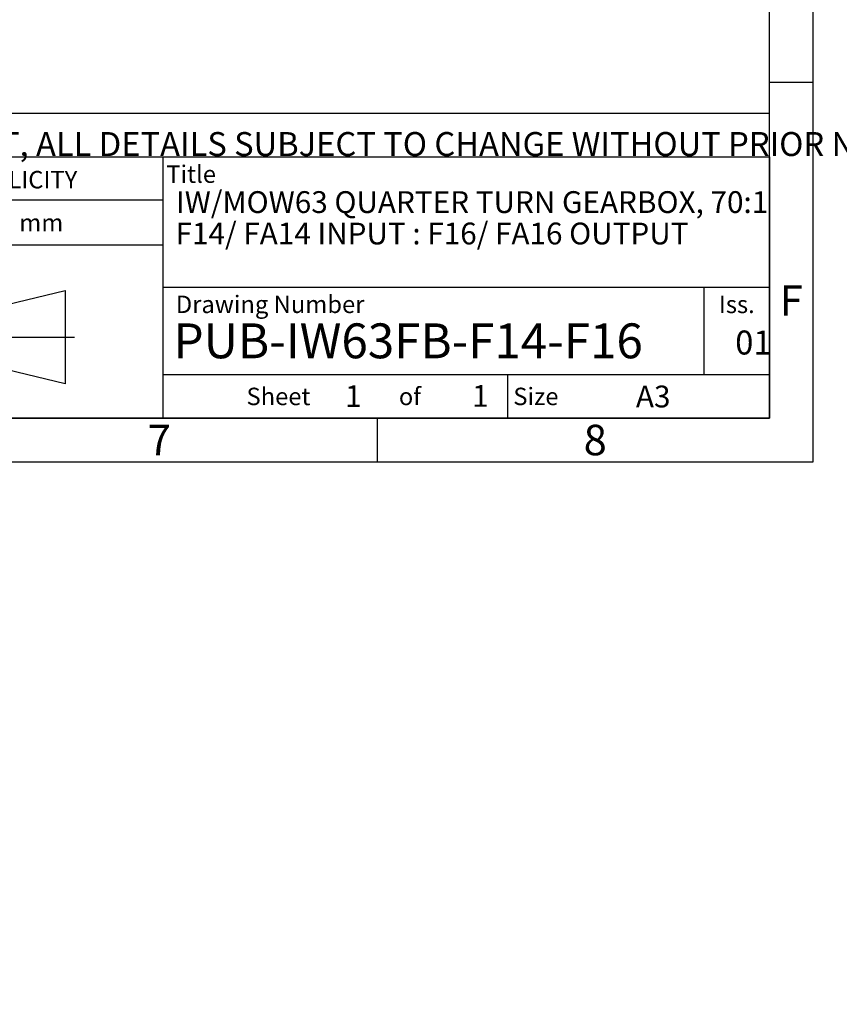
# Model space of a CAD drawing. Units: millimetres. Extents: x 11 to 530, y -59 to 292.
# Drawn here: x 323 to 417, y -57 to 56 of the extents above; entities that cross this region are included whole.
import ezdxf
from ezdxf.entities.mleader import LeaderData, LeaderLine
from ezdxf.lldxf.tags import DXFTag
from ezdxf.math import Vec2, Vec3

# ---------------------------------------------------------------- set-up
doc = ezdxf.new("R2010")
doc.units = ezdxf.units.MM
doc.layers.add('Default', color=7, linetype='Continuous')
tags = doc.linetypes.add('CENTER2', pattern=[28.575000000000003, 19.05, -3.175, 3.175, -3.175]).pattern_tags.tags
tags[10:11] = [DXFTag(74, 4), DXFTag(75, 0), DXFTag(340, '0'), DXFTag(46, 0.0), DXFTag(50, 0.0), DXFTag(44, 0.0), DXFTag(45, 0.0)]
tags[8:9] = [DXFTag(74, 4), DXFTag(75, 0), DXFTag(340, '0'), DXFTag(46, 0.0), DXFTag(50, 0.0), DXFTag(44, 0.0), DXFTag(45, 0.0)]
tags[6:7] = [DXFTag(74, 4), DXFTag(75, 0), DXFTag(340, '0'), DXFTag(46, 0.0), DXFTag(50, 0.0), DXFTag(44, 0.0), DXFTag(45, 0.0)]
tags[4:5] = [DXFTag(74, 4), DXFTag(75, 0), DXFTag(340, '0'), DXFTag(46, 0.0), DXFTag(50, 0.0), DXFTag(44, 0.0), DXFTag(45, 0.0)]

# ---------------------------------------------------------------- blocks, each defined once
blk = doc.blocks.new('_DOT')
at = {"color": 0, "linetype": 'ByBlock', "lineweight": -2}
blk.add_line((-0.5, 0), (-1, 0), dxfattribs=at)
at = {"color": 0, "linetype": 'ByBlock', "const_width": 0.5}
blk.add_lwpolyline([(-0.25, 0, 1), (0.25, 0, 1)], format="xyb", close=True, dxfattribs=at)
blk = doc.blocks.new('A3_Frame_Publicity')
at = {"layer": 'Default', "color": 7, "linetype": 'Continuous'}
for p, q in [((400, 0), (400, 287)), ((395, 5), (395, 282)), ((400, 43.5), (395, 43.5)), ((215, 35), (395, 35)), ((5, 5), (395, 5)), ((350, 5), (350, 0)), ((0, 0), (400, 0))]:
    blk.add_line(p, q, dxfattribs=at)
at = {"layer": 'Default', "attachment_point": 5}
for s, insert, char_height, width in [('{\\fArial Narrow|b0||i0||c0|p34;\\C7;\\H3.5;\\W1.;F}', (397.5028709332, 18.5019137599), 3.5, 3), ('{\\fArial Narrow|b0||i0||c0|p34;\\C7;\\H2.5;\\W1.;A3}', (381.6619494389, 7.4928551274), 2.5, 9.9970627326), ('{\\fArial Narrow|b0||i0||c0|p34;\\C7;\\H3.5;\\W1.;7}', (325.0011511336, 2.5008141744), 3.5, 3), ('{\\fArial Narrow|b0||i0||c0|p34;\\C7;\\H3.5;\\W1.;8}', (375.009587062, 2.5008141744), 3.5, 9.9970627326)]:
    blk.add_mtext(s, dxfattribs=dict(at, insert=insert, char_height=char_height, width=width))
blk = doc.blocks.new('Disclaimer')
at = {"layer": 'Default', "color": 7, "linetype": 'Continuous'}
blk.add_line((0, 5), (180, 5), dxfattribs=at)
ml = blk.add_multileader_mtext('Standard', dxfattribs=at)
ml.set_content('{\\pxsm0.9;\\fArial Narrow|b0||i0||c0|p34;\\W1.;AS PART OF CONTINUOUS PRODUCT DEVELOPMENT, ALL DETAILS SUBJECT TO CHANGE WITHOUT PRIOR NOTICE. FOR UP TO DATE DETAILS PLEASE VISIT www.rotork.com\\P}', color=256)
ml.set_leader_properties()
ml.set_arrow_properties(name='DOT')
ml.build(insert=Vec2(0, 0))
ml.multileader.update_dxf_attribs({"leader_type": 0, "dogleg_length": 0, "arrow_head_size": 2.75})
ctx = ml.context
ctx.base_point, ctx.char_height, ctx.arrow_head_size, ctx.landing_gap_size = Vec3(0.6941908799, 1.1832946465), 2.75, 2.75, 0.9625
ctx.mtext.insert = Vec3(2.6941908799, 2.8308171691)
blk = doc.blocks.new('title_block_publicity')
at = {"layer": 'Default', "linetype": 'Continuous'}
h = blk.add_hatch(color=7, dxfattribs=at)
edge = h.paths.add_edge_path()
edge.add_arc((-166.6579864423357, 20.30989188136416), 1.235440999426956, 180, 269.9999999999631)
edge.add_arc((-166.4607108815732, 25.88300188471469), 6.811408400932721, 268.3403376829533, 280.5442930918421)
edge.add_line((-165.214253207818, 19.18661273295284), (-165.214253207818, 20.57411273295276))
edge.add_arc((-166.4607108815727, 27.27050188471435), 6.811408400932379, 277.152857790878, 280.5442930918387, ccw=False)
edge.add_arc((-165.6471983838348, 22.04483870574664), 1.533126352420652, 260.7527490804617, 271.29403243339146, ccw=False)
edge.add_arc((-165.7885858186501, 20.93643140565072), 0.4181856403315436, 176.6071907992164, 255.4613194131075, ccw=False)
edge.add_line((-166.2060384896194, 20.96118008804181), (-166.2060384896195, 24.18569926255176))
edge.add_line((-166.2060384896195, 24.18569926255176), (-165.214253207818, 24.18569926255176))
edge.add_line((-165.214253207818, 24.18569926255176), (-165.2142532078181, 25.34165378041929))
edge.add_line((-165.2142532078181, 25.34165378041929), (-166.2060384896194, 25.34165378041929))
edge.add_line((-166.2060384896194, 25.34165378041929), (-166.2060384896194, 26.31820686505995))
edge.add_line((-166.2060384896194, 26.31820686505995), (-167.8934274417626, 26.31820686505995))
edge.add_line((-167.8934274417626, 26.31820686505995), (-167.8934274417626, 25.34165378041929))
edge.add_line((-167.8934274417626, 25.34165378041929), (-168.7328907519563, 25.34165378041929))
edge.add_line((-168.7328907519563, 25.34165378041929), (-168.7328907519563, 24.18569926255176))
edge.add_line((-168.7328907519563, 24.18569926255176), (-167.8934274417626, 24.18569926255176))
edge.add_line((-167.8934274417626, 24.18569926255176), (-167.8934274417626, 20.30989188136415))
h = blk.add_hatch(color=7, dxfattribs=at)
edge = h.paths.add_edge_path()
edge.add_ellipse((-174.7437059938034, 22.51202262505225), major_axis=(5.383099975330664e-14, 1.43859639851744), ratio=0.7470588235293608, start_angle=0, end_angle=90.00000000000216)
edge.add_line((-175.8184221268135, 22.5120226250522), (-175.8184221268134, 19.07445088193714))
edge.add_line((-175.8184221268134, 19.07445088193714), (-177.5059221268134, 19.07445088193716))
edge.add_line((-177.5059221268134, 19.07445088193716), (-177.5059221268134, 25.34165378041929))
edge.add_line((-177.5059221268134, 25.34165378041929), (-175.8184221268134, 25.34165378041929))
edge.add_line((-175.8184221268134, 25.34165378041929), (-175.8184221268134, 24.53252868910863))
edge.add_arc((-174.4681141057502, 23.81036078768671), 1.531292992732588, 90, 151.8613641236014, ccw=False)
edge.add_line((-174.4681141057502, 25.34165378041929), (-174.2528907519563, 25.34165378041929))
edge.add_line((-174.2528907519563, 25.34165378041929), (-174.2528907519563, 23.95061902356968))
edge.add_line((-174.2528907519563, 23.95061902356968), (-174.7437059938034, 23.9506190235697))
h = blk.add_hatch(color=7, dxfattribs=at)
edge = h.paths.add_edge_path()
edge.add_arc((-170.8891407519563, 23.55701884771689), 1.78125, 0, 90.00000000000092)
edge.add_line((-170.8891407519563, 25.33826884771689), (-172.0966407519563, 25.33826884771691))
edge.add_arc((-172.0966407519563, 23.55701884771689), 1.78125, 90, 180)
edge.add_line((-173.8778907519563, 23.55701884771689), (-173.8778907519563, 20.85570088193717))
edge.add_arc((-172.0966407519563, 20.85570088193718), 1.78125, 180, 270)
edge.add_line((-172.0966407519563, 19.07445088193717), (-170.8891407519563, 19.07445088193716))
edge.add_arc((-170.8891407519563, 20.85570088193718), 1.78125, 270, 360)
edge.add_line((-169.1078907519563, 20.85570088193718), (-169.1078907519563, 23.5570188477169))
edge = h.paths.add_edge_path()
edge.add_line((-170.9360915671219, 20.65693639291898), (-170.9354131966776, 23.78125510646417))
edge.add_arc((-171.4178907519563, 23.78135986482704), 0.4824775780244153, 359.9875596037554, 450)
edge.add_line((-171.4178907519563, 24.26383744285146), (-171.5678907519563, 24.26383744285146))
edge.add_arc((-171.5678907519563, 23.78135986482704), 0.4824775780244153, 90, 180)
edge.add_line((-172.0503683299807, 23.78135986482704), (-172.0503683299808, 20.63135986482702))
edge.add_arc((-171.5678907519563, 20.63135986482702), 0.4824775780244153, 180, 270)
edge.add_line((-171.5678907519563, 20.14888228680261), (-171.4178907519563, 20.14888228680261))
edge.add_arc((-171.4178907519563, 20.63135986482702), 0.4824775780244153, 270, 363.0387201282174)
h = blk.add_hatch(color=7, dxfattribs=at)
edge = h.paths.add_edge_path()
edge.add_arc((-161.850503207818, 23.55701884771689), 1.78125, 0, 90)
edge.add_line((-161.850503207818, 25.33826884771689), (-163.058003207818, 25.33826884771691))
edge.add_arc((-163.058003207818, 23.55701884771689), 1.78125, 90, 180)
edge.add_line((-164.839253207818, 23.55701884771689), (-164.839253207818, 20.85570088193717))
edge.add_arc((-163.058003207818, 20.85570088193718), 1.78125, 180, 270)
edge.add_line((-163.058003207818, 19.07445088193717), (-161.850503207818, 19.07445088193716))
edge.add_arc((-161.850503207818, 20.85570088193718), 1.78125, 270, 360)
edge.add_line((-160.069253207818, 20.85570088193718), (-160.069253207818, 23.5570188477169))
edge = h.paths.add_edge_path()
edge.add_line((-161.8974540229836, 20.65693639291845), (-161.8967756525393, 23.78125510646417))
edge.add_arc((-162.379253207818, 23.78135986482704), 0.4824775780244153, 359.9875596037554, 450)
edge.add_line((-162.379253207818, 24.26383744285146), (-162.529253207818, 24.26383744285146))
edge.add_arc((-162.529253207818, 23.78135986482704), 0.4824775780244153, 90, 180)
edge.add_line((-163.0117307858424, 23.78135986482704), (-163.0117307858424, 20.63135986482702))
edge.add_arc((-162.529253207818, 20.63135986482702), 0.4824775780244153, 180, 270)
edge.add_line((-162.529253207818, 20.14888228680261), (-162.379253207818, 20.14888228680261))
edge.add_arc((-162.379253207818, 20.63135986482702), 0.4824775780244153, 270, 363.0387201281235)
h = blk.add_hatch(color=7, dxfattribs=at)
edge = h.paths.add_edge_path()
edge.add_ellipse((-156.9304556563135, 22.51202262505225), major_axis=(-1.442201239496589e-14, 1.43859639851744), ratio=0.7470588235293608, start_angle=0, end_angle=90.0000000000002)
edge.add_line((-158.0051717893236, 22.51202262505223), (-158.0051717893236, 19.07445088193716))
edge.add_line((-158.0051717893236, 19.07445088193716), (-159.694253207818, 19.07445088193716))
edge.add_line((-159.694253207818, 19.07445088193716), (-159.694253207818, 25.34165378041928))
edge.add_line((-159.694253207818, 25.34165378041928), (-158.0051717893235, 25.34165378041926))
edge.add_line((-158.0051717893235, 25.34165378041926), (-158.0051717893235, 24.53252868910866))
edge.add_arc((-156.6548637682603, 23.81036078768671), 1.531292992732588, 90, 151.8613641235997, ccw=False)
edge.add_line((-156.6548637682603, 25.34165378041929), (-156.4396404144664, 25.34165378041929))
edge.add_line((-156.4396404144664, 25.34165378041929), (-156.4396404144664, 23.9506190235697))
edge.add_line((-156.4396404144664, 23.9506190235697), (-156.9304556563136, 23.9506190235697))
for points in [[(-154.3771404144664, 25.34165378041929), (-156.0646404144664, 25.34165378041926), (-156.0646404144665, 19.07445088193716), (-154.3771404144664, 19.07445088193714)], [(-152.5143915825615, 21.57930108170859), (-150.3016814407845, 21.57930108170859), (-150.3016814407844, 22.83680358064785), (-152.5143915825615, 22.83680358064788), (-151.4923572686852, 25.3416537804193), (-153.1071345407652, 25.34165378041929), (-154.3771404144664, 22.20805233117824), (-153.1071345407652, 19.07445088193719), (-151.4923572686852, 19.07445088193719)]]:
    blk.add_hatch(color=7, dxfattribs=at).paths.add_polyline_path(points)
at = {"color": 7, "linetype": 'Continuous'}
for p, q in [((-167.8934274418, 25.3416537804), (-167.8934274418, 26.3182068651)), ((-167.8934274418, 26.3182068651), (-166.2060384896, 26.3182068651)), ((-166.2060384896, 26.3182068651), (-166.2060384896, 25.3416537804)), ((-175.8184221268, 25.3416537804), (-177.5059221268, 25.3416537804)), ((-177.5059221268, 25.3416537804), (-177.5059221268, 19.0744508819)), ((-175.8184221268, 24.5325286891), (-175.8184221268, 25.3416537804)), ((-174.4681141058, 25.3416537804), (-174.252890752, 25.3416537804)), ((-174.252890752, 23.9506190236), (-174.252890752, 25.3416537804)), ((-172.096640752, 25.3382688477), (-170.889140752, 25.3382688477)), ((-168.732890752, 25.3416537804), (-167.8934274418, 25.3416537804)), ((-168.732890752, 25.3416537804), (-168.732890752, 24.1856992626)), ((-166.2060384896, 25.3416537804), (-165.2142532078, 25.3416537804)), ((-165.2142532078, 24.1856992626), (-165.2142532078, 25.3416537804)), ((-163.0580032078, 25.3382688477), (-161.8505032078, 25.3382688477)), ((-158.0067532078, 25.3416537804), (-159.6942532078, 25.3416537804)), ((-159.6942532078, 25.3416537804), (-159.6942532078, 19.0744508819)), ((-158.0051717893, 24.5325286891), (-158.0051717893, 25.3416537804)), ((-156.6548637683, 25.3416537804), (-156.4396404145, 25.3416537804)), ((-156.4396404145, 23.9506190236), (-156.4396404145, 25.3416537804)), ((-154.3771404145, 25.3416537804), (-156.0646404145, 25.3416537804)), ((-156.0646404145, 25.3416537804), (-156.0646404145, 19.0744508819)), ((-154.3771404145, 22.2080523312), (-153.1071345408, 25.3416537804)), ((-154.3771404145, 19.0744508819), (-154.3771404145, 25.3416537804)), ((-151.4923572687, 25.3416537804), (-153.1071345408, 25.3416537804)), ((-151.4923572687, 25.3416537804), (-152.5143915826, 22.8368035806)), ((-174.7437059938, 23.9506190236), (-174.252890752, 23.9506190236)), ((-172.05036833, 23.7813598648), (-172.05036833, 20.6313598648)), ((-171.567890752, 24.2638374429), (-171.417890752, 24.2638374429)), ((-170.9354131739, 23.7813598648), (-170.936099658, 20.6196726606)), ((-168.732890752, 24.1856992626), (-167.8934274418, 24.1856992626)), ((-167.8934274418, 24.1856992626), (-167.8934274418, 20.3098918814)), ((-166.2060384896, 24.1856992626), (-165.2142532078, 24.1856992626)), ((-166.2060384896, 20.9116827233), (-166.2060384896, 24.1856992626)), ((-163.0117307858, 23.7813598648), (-163.0117307858, 20.6313598648)), ((-162.5292532078, 24.2638374429), (-162.3792532078, 24.2638374429)), ((-161.8967756298, 23.7813598648), (-161.8974621139, 20.6196726606)), ((-156.9304556563, 23.9506190236), (-156.4396404145, 23.9506190236)), ((-173.877890752, 23.5570188477), (-173.877890752, 20.8557008819)), ((-169.107890752, 23.5570188477), (-169.107890752, 20.8557008819)), ((-164.8392532078, 23.5570188477), (-164.8392532078, 20.8557008819)), ((-160.0692532078, 23.5570188477), (-160.0692532078, 20.8557008819)), ((-152.5143915826, 22.8368035806), (-150.3016814408, 22.8368035806)), ((-150.3016814408, 22.8368035806), (-150.3016814408, 21.5793010817)), ((-175.8184221268, 19.0744508819), (-175.8184221268, 22.5120226251)), ((-158.0051717893, 19.0744508819), (-158.0051717893, 22.5120226251)), ((-154.3771404145, 22.2080523312), (-153.1071345408, 19.0744508819)), ((-152.5143915826, 21.5793010817), (-150.3016814408, 21.5793010817)), ((-152.5143915826, 21.5793010817), (-150.3016814408, 21.5793010817)), ((-151.4923572687, 19.0744508819), (-152.5143915826, 21.5793010817)), ((-165.2142532078, 20.574112733), (-165.2142532078, 19.1845589309)), ((-171.567890752, 20.1488822868), (-171.417890752, 20.1488822868)), ((-162.5292532078, 20.1488822868), (-162.3792532078, 20.1488822868)), ((-177.5059221268, 19.0744508819), (-175.8184221268, 19.0744508819)), ((-172.096640752, 19.0744508819), (-170.889140752, 19.0744508819)), ((-163.0580032078, 19.0744508819), (-161.8505032078, 19.0744508819)), ((-159.6942532078, 19.0744508819), (-158.0067532078, 19.0744508819)), ((-156.0646404145, 19.0744508819), (-154.3771404145, 19.0744508819)), ((-153.1071345408, 19.0744508819), (-151.4923572687, 19.0744508819))]:
    blk.add_line(p, q, dxfattribs=at)
for centre, radius, start, end in [((-174.4681141058, 23.8103607877), 1.531292992732588, 90, 151.8613641236), ((-172.096640752, 23.5570188477), 1.78125, 90, 180), ((-170.889140752, 23.5570188477), 1.78125, 0, 90), ((-163.0580032078, 23.5570188477), 1.78125, 90, 180), ((-161.8505032078, 23.5570188477), 1.78125, 0, 90), ((-156.6548637683, 23.8103607877), 1.531292992732588, 90, 151.8613641236), ((-171.567890752, 23.7813598648), 0.4824775780244153, 90, 180), ((-171.417890752, 23.7813598648), 0.4824775780244153, 0, 90), ((-162.5292532078, 23.7813598648), 0.4824775780244153, 90, 180), ((-162.3792532078, 23.7813598648), 0.4824775780244153, 0, 90), ((-172.096640752, 20.8557008819), 1.78125, 180, 270), ((-171.567890752, 20.6313598648), 0.4824775780244153, 180, 270), ((-171.417890752, 20.6313598648), 0.4824775780244153, 270, 0), ((-170.889140752, 20.8557008819), 1.78125, 270, 0), ((-165.7885858187, 20.9364314057), 0.4181856403315436, 176.6071907992, 255.4613194131), ((-165.6471983838, 22.0448387057), 1.533126352420481, 260.7527490805, 271.2940324334), ((-166.4607108816, 27.2705018847), 6.811408400932721, 277.1528577909, 280.5442930918), ((-163.0580032078, 20.8557008819), 1.78125, 180, 270), ((-162.5292532078, 20.6313598648), 0.4824775780244153, 180, 270), ((-162.3792532078, 20.6313598648), 0.4824775780244153, 270, 0), ((-161.8505032078, 20.8557008819), 1.78125, 270, 0), ((-166.6579864423, 20.3098918814), 1.235440999426956, 180, 270), ((-166.4607108816, 25.8830018847), 6.811408400932721, 268.340337683, 280.5442930918)]:
    blk.add_arc(centre, radius, start, end, dxfattribs=at)
for centre, major_axis, start_param, end_param in [((-174.7437059938, 22.5120226251), (5.383099975330664e-14, 1.43859639851744), 5.01e-14, 1.570796326794925), ((-156.9304556563, 22.5120226251), (-1.442201239496589e-14, 1.43859639851744), 3.95e-14, 1.570796326794889)]:
    blk.add_ellipse(centre, major_axis=major_axis, ratio=0.7470588235, start_param=start_param, end_param=end_param, dxfattribs=at)
at = {"layer": 'Default', "color": 7, "linetype": 'Continuous'}
for p, q in [((-180, 0), (-180, 30)), ((-180, 30), (0, 30)), ((-116.1127221686, 0), (-116.1127221686, 30)), ((-69.5652927899, 0), (-69.5652927899, 30)), ((0, 30), (0, 0)), ((-69.5652927899, 25), (-116.1127221686, 25)), ((-69.5652927899, 19.8588133286), (-116.1127221686, 19.8588133286)), ((-174.8564397761, 17.4198194856), (-174.8761195204, 16.7137793784)), ((-176.0530155641, 15.9615760048), (-174.7895759118, 15.9615760048)), ((-176.0530155641, 15.9615760048), (-176.0530155641, 15.2298265042)), ((-174.7895759118, 15.9615760048), (-174.7913163466, 13.8805757479)), ((-171.5344124274, 15.6278677564), (-171.5472138217, 16.2651548165)), ((-169.099472197, 16.4183250931), (-168.3674142978, 16.4183250931)), ((-169.099472197, 13.6435122068), (-169.099472197, 16.4183250931)), ((-168.3674142978, 16.4183250931), (-168.3674142978, 15.995170238)), ((-167.5117902302, 16.438680548), (-167.5117902302, 15.6118808733)), ((-165.5872455719, 16.3046724638), (-165.6161597117, 15.6994252444)), ((-176.0530155641, 15.2298265042), (-175.5883026111, 15.2298265042)), ((-175.5883026111, 15.2298265042), (-175.5863925304, 14.4592584019)), ((-173.5985492521, 15.2984446914), (-172.8112336759, 15.2984446914)), ((-172.076493367, 14.7632702027), (-173.5985492521, 14.7632702027)), ((-169.5619345284, 13.6435122068), (-169.5619345284, 15.7341492371)), ((-168.2404678413, 13.6435122068), (-168.2404678413, 15.3562064069)), ((0, 15), (-69.5652927899, 15)), ((-7.5, 5), (-7.5, 15)), ((-172.1994570783, 14.4475279536), (-172.2072684273, 13.7629526332)), ((-170.2913795386, 13.6435122068), (-170.2913795386, 13.9398028869)), ((-170.2913795386, 13.6435122068), (-169.5619345284, 13.6435122068)), ((-169.0571567115, 13.6435122068), (-168.2404678413, 13.6435122068)), ((-167.248807963, 14.4062407782), (-167.2776535553, 13.7966372605)), ((-91.0823766829, 12.1740566617), (-80.7940590826, 14.6344259561)), ((-80.7940590826, 14.6344259561), (-80.7940590826, 3.9487133897)), ((-91.0823766829, 6.4090826841), (-91.0823766829, 12.1740566617)), ((-80.7940590826, 3.9487133897), (-91.0823766829, 6.4090826841)), ((-69.5652927899, 5), (0, 5)), ((-30, 0), (-30, 5)), ((0, 0), (-180, 0))]:
    blk.add_line(p, q, dxfattribs=at)
at = {"layer": 'Default', "color": 7, "linetype": 'CENTER2'}
for p, q in [((-101.782190361, 15.7302551653), (-101.782190361, 2.8528841805)), ((-95.2993416061, 9.2915696729), (-108.265039116, 9.2915696729)), ((-92.537443229, 9.2915696729), (-79.7182507757, 9.2915696729))]:
    blk.add_line(p, q, dxfattribs=at)
at = {"layer": 'Default', "color": 7, "linetype": 'Continuous', "const_width": 0.00013}
for points in [[(-167.8934274418, 20.3098918814, 0.4142135624), (-166.6579864423, 19.0744508819, 0.0533001887), (-165.2142532078, 19.186612733), (-165.2142532078, 20.574112733, -0.0147990083), (-165.6125754747, 20.5121033513, -0.0460274878), (-165.8935644432, 20.5316367439, -0.3583183192), (-166.2060384896, 20.961180088), (-166.2060384896, 24.1856992626), (-165.2142532078, 24.1856992626), (-165.2142532078, 25.3416537804), (-166.2060384896, 25.3416537804), (-166.2060384896, 26.3182068651), (-167.8934274418, 26.3182068651), (-167.8934274418, 25.3416537804), (-168.732890752, 25.3416537804), (-168.732890752, 24.1856992626), (-167.8934274418, 24.1856992626), (-167.8934274418, 20.3098918814)], [(-169.107890752, 23.5570188477, 0.4142135624), (-170.889140752, 25.3382688477), (-172.096640752, 25.3382688477, 0.4142135624), (-173.877890752, 23.5570188477), (-173.877890752, 20.8557008819, 0.4142135624), (-172.096640752, 19.0744508819), (-170.889140752, 19.0744508819, 0.4142135624), (-169.107890752, 20.8557008819), (-169.107890752, 23.5570188477)], [(-160.0692532078, 23.5570188477, 0.4142135624), (-161.8505032078, 25.3382688477), (-163.0580032078, 25.3382688477, 0.4142135624), (-164.8392532078, 23.5570188477), (-164.8392532078, 20.8557008819, 0.4142135624), (-163.0580032078, 19.0744508819), (-161.8505032078, 19.0744508819, 0.4142135624), (-160.0692532078, 20.8557008819), (-160.0692532078, 23.5570188477)], [(-170.9360915671, 20.6569363929, -0.4298340543), (-171.417890752, 20.1488822868), (-171.567890752, 20.1488822868, -0.4142135624), (-172.05036833, 20.6313598648), (-172.05036833, 23.7813598648, -0.4142135624), (-171.567890752, 24.2638374429), (-171.417890752, 24.2638374429, -0.4143407575), (-170.9354132194, 23.7811503481), (-170.9360915671, 20.6569363929)], [(-161.897454023, 20.6569363929, -0.4298340543), (-162.3792532078, 20.1488822868), (-162.5292532078, 20.1488822868, -0.4142135624), (-163.0117307858, 20.6313598648), (-163.0117307858, 23.7813598648, -0.4142135624), (-162.5292532078, 24.2638374429), (-162.3792532078, 24.2638374429, -0.4143407575), (-161.8967756753, 23.7811503481), (-161.897454023, 20.6569363929)]]:
    blk.add_lwpolyline(points, format="xyb", close=True, dxfattribs=at)
at = {"layer": 'Default', "color": 7, "linetype": 'Continuous'}
for points in [[(-175.8184221268, 22.5120226251), (-175.8004801369, 22.7737940169), (-175.7429644812, 23.0415623485), (-175.643238573, 23.2992366055), (-175.5036450593, 23.5292638938), (-175.3318011439, 23.7161213531), (-175.2373173028, 23.7899047981), (-175.1393033166, 23.8496127263), (-174.9392646218, 23.9266021867), (-174.7437059938, 23.9506190236), (-174.7437059938, 23.9506190236), (-174.252890752, 23.9506190236), (-174.252890752, 25.3416537804), (-174.4681141058, 25.3416537804, 0.2766732169), (-175.8184221268, 24.5325286891), (-175.8184221268, 25.3416537804), (-177.5059221268, 25.3416537804), (-177.5059221268, 19.0744508819), (-175.8184221268, 19.0744508819), (-175.8184221268, 22.5120226251, 0.2766732169)], [(-158.0051717893, 22.5120226251), (-157.9872297994, 22.7737940169), (-157.9297141437, 23.0415623485), (-157.8299882355, 23.2992366055), (-157.6903947218, 23.5292638938), (-157.5185508064, 23.7161213531), (-157.4240669653, 23.7899047981), (-157.3260529792, 23.8496127263), (-157.1260142844, 23.9266021867), (-156.9304556563, 23.9506190236), (-156.9304556563, 23.9506190236), (-156.4396404145, 23.9506190236), (-156.4396404145, 25.3416537804), (-156.6548637683, 25.3416537804, 0.2766732169), (-158.0051717893, 24.5325286891), (-158.0051717893, 25.3416537804), (-159.6942532078, 25.3416537804), (-159.6942532078, 19.0744508819), (-158.0051717893, 19.0744508819), (-158.0051717893, 22.5120226251, 0.2766732169)]]:
    blk.add_lwpolyline(points, format="xyb", close=True, dxfattribs=at)
for points in [[(-154.3771404145, 25.3416537804), (-156.0646404145, 25.3416537804), (-156.0646404145, 19.0744508819), (-154.3771404145, 19.0744508819), (-154.3771404145, 25.3416537804)], [(-152.5143915826, 21.5793010817), (-150.3016814408, 21.5793010817), (-150.3016814408, 22.8368035806), (-152.5143915826, 22.8368035806), (-151.4923572687, 25.3416537804), (-153.1071345408, 25.3416537804), (-154.3771404145, 22.2080523312), (-153.1071345408, 19.0744508819), (-151.4923572687, 19.0744508819), (-152.5143915826, 21.5793010817)]]:
    blk.add_lwpolyline(points, close=True, dxfattribs=at)
for radius in [5.342856283202465, 2.882486988778257]:
    blk.add_circle((-101.782190361, 9.2915696729), radius, dxfattribs=at)
for points, knots in [([(-174.856439776082, 17.41981948564622), (-174.97362809807, 17.47666120639756), (-175.1998051785214, 17.55547156879121), (-175.3890861821087, 17.59770584164393), (-175.7762536658203, 17.66795892576431), (-176.3636717578323, 17.5518622100243), (-176.6229877656052, 17.44947218113382), (-176.7422268613759, 17.38588699099516), (-176.9219974422848, 17.26333525377516), (-177.0996183583944, 17.09541686786894), (-177.2972361564168, 16.84640930651777), (-177.3719613855949, 16.68455793313777), (-177.4582207082623, 16.42913599969774), (-177.568147757911, 16.12793286404478), (-177.6058683947344, 15.59046757577157), (-177.5471024337399, 15.0986207460604), (-177.4482390616478, 14.72877850788184), (-177.3532368174579, 14.42300285587105), (-177.273818855996, 14.32271771474603), (-177.1042288506415, 14.09620307278009), (-176.9456721749161, 13.96099121921437), (-176.8090204053647, 13.84735006076753), (-176.6642121360656, 13.7859084834574), (-176.3037902320287, 13.64959785122405), (-175.7154372350534, 13.63116730987797), (-175.2676403356916, 13.67472821025934), (-175.0162202539627, 13.78193092931769), (-174.8976229507962, 13.8231270646454), (-174.7913163466393, 13.88057574785948)], [0, 0, 0, 0, 0.0191576857917881, 0.0533971447594106, 0.1138772742654149, 0.1803706939460574, 0.206264772070759, 0.240510697305182, 0.2704280478768339, 0.2929322295226058, 0.3159101314649009, 0.3618708188098817, 0.3865715736013211, 0.4135986820882857, 0.4999290021922927, 0.5736358033339956, 0.605849898476739, 0.6310382466224385, 0.6783672523795704, 0.7008766296572367, 0.7243329295224292, 0.751940446140928, 0.7712215379206857, 0.7975154290425459, 0.8755280129525037, 0.948269496864778, 0.9819639762039957, 1, 1, 1, 1]), ([(-174.8761195078673, 16.71377937930253), (-174.9916247967111, 16.73916691616612), (-175.1907799932992, 16.80039723417963), (-175.4251192848998, 16.86364273666542), (-175.7354815999641, 16.90937538072833), (-176.0341042467231, 16.84974340252374), (-176.368954227067, 16.71620425139963), (-176.5822757056511, 16.38932559986555), (-176.6553975101985, 16.19030572251434), (-176.7206102708315, 15.94307338662231), (-176.7729265524626, 15.59676177539697), (-176.7055968262138, 15.23293576281691), (-176.6499270617009, 15.00382784046817), (-176.5604388819313, 14.79207828011144), (-176.478472582509, 14.65407240006373), (-176.3445080741733, 14.50778533339585), (-176.2031004029168, 14.42178317584051), (-175.8542690545013, 14.34921963713515), (-175.660319699409, 14.39854192079234), (-175.6061215221126, 14.4351213269643), (-175.5863925304197, 14.4592584019147)], [0, 0, 0, 0, 0.0299652869521525, 0.0951456418997575, 0.1446713627685157, 0.1941970836372708, 0.2944790252471003, 0.3694974920955847, 0.4156997548562563, 0.4687642157695842, 0.5535816763424176, 0.6392352541612676, 0.700434605632197, 0.734676249619117, 0.7905875696221351, 0.8114143214976425, 0.8805685173599551, 0.9327085646884099, 0.9817765921089322, 1, 1, 1, 1]), ([(-172.0764933670326, 14.76327020274381), (-172.0746908487873, 14.85317323925543), (-172.0698561740315, 15.03758840827637), (-172.0767418121951, 15.28028989620134), (-172.1062819648177, 15.48786780265511), (-172.1367817538046, 15.62621658904084), (-172.1791141848603, 15.7773360705553), (-172.244167669098, 15.91943745448621), (-172.3219616018897, 16.02185131375194), (-172.3917990686029, 16.11665747636485), (-172.4780313291742, 16.21345217735707), (-172.5634933979618, 16.28709639490183), (-172.6607451107746, 16.33559206728825), (-172.8727464258237, 16.41952188705271), (-173.1997465030312, 16.44841636958148), (-173.5754065435243, 16.42019751740271), (-173.813793405878, 16.29870169839981), (-173.9113071953603, 16.21747557348187), (-174.0025671749968, 16.13013511451962), (-174.0583498302221, 16.06119277954053), (-174.1709941788716, 15.93438118048709), (-174.231521661247, 15.81021271020054), (-174.2747499825937, 15.71196610928988), (-174.3366355339811, 15.57147259331802), (-174.377547143244, 15.36975074924085), (-174.3966460888529, 15.21719188398171), (-174.4136982381108, 15.02547067974946), (-174.3932619941336, 14.68057850045287), (-174.3236119335095, 14.46474110576678), (-174.2947951796973, 14.34075932292268), (-174.2383659003145, 14.23095235868663), (-174.1850622870671, 14.13940378253553), (-174.1309272713214, 14.05114214106241), (-174.0345504187374, 13.95552014502889), (-173.9594271239484, 13.89191254479327), (-173.8403617611826, 13.81285930517424), (-173.7174630346982, 13.74278341909595), (-173.5798023812081, 13.6994032332706), (-173.2938857496125, 13.63999586707585), (-172.9113879353126, 13.60945208292744), (-172.6441626151478, 13.64906277931975), (-172.4265887524393, 13.70926483232465), (-172.3018390217622, 13.7404152763491), (-172.2413097079344, 13.76642359887632), (-172.2072684273193, 13.78685199968244)], [0, 0, 0, 0, 0.0371766162388497, 0.0792665892054594, 0.0977768756314639, 0.117750454788808, 0.1345664892154138, 0.1600234392038755, 0.1729665482107658, 0.1868481250934955, 0.2002063794745124, 0.223057763957308, 0.2393081596692372, 0.2550144010562208, 0.3130547281072565, 0.3753828861687296, 0.3940129462859707, 0.4187610535170447, 0.430038679184215, 0.4415601975818911, 0.4622449431918818, 0.4816172499924831, 0.4927095764739444, 0.5152132215948683, 0.5425968816088701, 0.5748682252680762, 0.5996877204376937, 0.6444246400497133, 0.6666064237131697, 0.680951693973517, 0.7006749790186193, 0.7123108506355914, 0.7275670606160082, 0.7438187278074225, 0.75853031924328, 0.7765029173254818, 0.7927196158541264, 0.8188226256584187, 0.8336255793835401, 0.8771701936370668, 0.9447229529798211, 0.9668345110919547, 0.9823672912021985, 1, 1, 1, 1]), ([(-173.5985492521138, 15.29844469136913), (-173.5927639075411, 15.41215562115691), (-173.5545915259073, 15.58747430572161), (-173.4611932946094, 15.76091551832266), (-173.3569016212399, 15.85407896325714), (-173.1759702191314, 15.91126374674055), (-173.0511064855995, 15.8812421973313), (-172.921489292912, 15.77490171217165), (-172.8226392163029, 15.51708020905886), (-172.8231187809275, 15.42019280990475), (-172.8112336759098, 15.29844469136912)], [0, 0, 0, 0, 0.1947592854812082, 0.31474437821458, 0.4180310868116828, 0.5107200829661548, 0.6305361825273043, 0.6967691480617555, 0.7582421849205999, 1, 1, 1, 1]), ([(-171.5472138216717, 16.26515481651488), (-171.5245183937612, 16.27685513493079), (-171.484172130238, 16.29578632618975), (-171.4001068231087, 16.32942260987064), (-171.2874688206892, 16.36536166009143), (-171.1759212144795, 16.3975534459168), (-170.9981471190487, 16.42544909289484), (-170.6620984059799, 16.44574755008896), (-170.3647923738638, 16.4309655804297), (-170.1782701518545, 16.39597104068956), (-170.0723524398237, 16.35381722333861), (-169.9946869651951, 16.32442996596865), (-169.9183057606536, 16.286299939922), (-169.8470574098721, 16.24037758665606), (-169.7851760609826, 16.18780353906511), (-169.7018333265076, 16.08887888755213), (-169.6157388212192, 15.93857586061788), (-169.5641330761687, 15.78395391239494), (-169.5619345284102, 15.73414923705886)], [0, 0, 0, 0, 0.0245266515053692, 0.0630559871394904, 0.1081232218267297, 0.152660281163101, 0.1894227007993245, 0.3642922521064253, 0.5677654773067526, 0.5996373710346435, 0.6491806024567829, 0.6861706579833131, 0.7206061479092847, 0.7441447040152256, 0.7736830361048066, 0.8301410875143553, 0.9200833089278359, 1, 1, 1, 1]), ([(-170.3574435649231, 15.42951729863068), (-170.3591943475664, 15.48340387831994), (-170.3570285159637, 15.60622159031869), (-170.378030406351, 15.64404419124462), (-170.4094032255475, 15.71934221383457), (-170.484352540921, 15.77786187718722), (-170.6015686952172, 15.8299099792251), (-170.7910609494419, 15.83801640552742), (-171.0097639274917, 15.82663745031059), (-171.157896202916, 15.78480303195314), (-171.2493854425381, 15.75489799759483), (-171.3441435006925, 15.71345648830873), (-171.424184898694, 15.67722938627848), (-171.4994142249209, 15.64337417668579), (-171.534412427418, 15.62786775643663)], [0, 0, 0, 0, 0.0858119462871637, 0.1420485372611097, 0.1979656550937639, 0.2576385715811699, 0.3102831989164344, 0.4877669712630579, 0.6703402465738083, 0.7432323761238285, 0.8153552897442669, 0.8609951598232447, 0.9211744697751455, 1, 1, 1, 1]), ([(-168.3674142977884, 15.99517023802911), (-168.3599585885254, 16.01640057137655), (-168.3375478510381, 16.05895869710549), (-168.3068943292733, 16.12271769839916), (-168.2541415400364, 16.19049230562644), (-168.2213306839168, 16.22604350263812), (-168.1748353099374, 16.27669310332274), (-168.1026903652881, 16.34505246422337), (-168.0023294604211, 16.40112773564125), (-167.8364788834826, 16.44599938404579), (-167.6890370104674, 16.45817522867989), (-167.5702838468433, 16.44983461977298), (-167.5117902301544, 16.438680548021)], [0, 0, 0, 0, 0.0902837996856249, 0.180503748156506, 0.226172134137571, 0.2693033875641279, 0.3238664862627303, 0.3687170771141975, 0.4575167165218101, 0.6141011712133705, 0.8441593880196607, 1, 1, 1, 1]), ([(-167.2488079630001, 14.40624077821472), (-167.2195372656216, 14.39767595210583), (-167.177740101984, 14.37627541058619), (-167.0866260076157, 14.3354379944187), (-167.0223049862654, 14.31073169595451), (-166.9230561940587, 14.27401937490771), (-166.86575748304, 14.2544034361938), (-166.6168123904458, 14.21082589610782), (-166.4447527714542, 14.23476788862546), (-166.3488846654845, 14.27522756012517), (-166.2586925954598, 14.36073606677281), (-166.227043592524, 14.45129329378524), (-166.2486204465907, 14.57199749998482), (-166.3545491502031, 14.5986410816047), (-166.477102104993, 14.64556109285169), (-166.6192345392325, 14.70121194664769), (-166.7378780005083, 14.74433197733923), (-166.849496354295, 14.7937983223247), (-166.9561810181271, 14.85369691357126), (-167.028159629186, 14.9185937797793), (-167.1093892658567, 15.00108486171903), (-167.1776286076026, 15.10821244923732), (-167.248985403747, 15.26706828902199), (-167.3266778989872, 15.55226475155719), (-167.3101471475954, 15.72782347086535), (-167.2549904748254, 15.89533224399041), (-167.1857825346642, 16.02663823242153), (-167.0865395363182, 16.18186322594966), (-166.9980189666173, 16.24183773515389), (-166.8521622792101, 16.33114237073095), (-166.5149042330772, 16.45387040049642), (-165.8600654114156, 16.43565162492602), (-165.6452596317427, 16.3313593746), (-165.5872455719455, 16.30467246382253)], [0, 0, 0, 0, 0.0237666951815208, 0.0402567237817181, 0.05639445479979, 0.0799333489237529, 0.1176727553288579, 0.1347092071542238, 0.1674597400408825, 0.191864005040614, 0.2011971785693226, 0.2197718933477097, 0.2417971391269754, 0.2695777088597532, 0.2939819738594848, 0.3198673204823575, 0.3542534993406458, 0.3710333678489305, 0.3900834254487341, 0.4159345367820613, 0.4442407327271235, 0.46217224468608, 0.5015397283747719, 0.5359989928591452, 0.5844438313095852, 0.6228895966502322, 0.6666492248297899, 0.6811810480488042, 0.7149151940771091, 0.748803817611541, 0.787747713982585, 0.9716274781445691, 1, 1, 1, 1]), ([(-165.6161597116988, 15.69942524436686), (-165.65026771678, 15.70264394291674), (-165.7303317342798, 15.72697235945746), (-165.8133283041073, 15.76250425156438), (-165.9143707694186, 15.79597472180232), (-165.9994887875906, 15.81664009051094), (-166.1255998820685, 15.84479180328261), (-166.2780841848077, 15.86107758375664), (-166.4504912263552, 15.7967200452082), (-166.5296790421616, 15.72384321548628), (-166.5331850510453, 15.63225132855015), (-166.4919412341433, 15.5534534615643), (-166.3902602158895, 15.47506757495586), (-166.2575119954805, 15.40539439911047), (-166.107080007921, 15.33810265497713), (-165.9643141350142, 15.27588048878261), (-165.8319300438394, 15.21798527835298), (-165.741768625841, 15.17061443611956), (-165.6210094865337, 15.05303491082718), (-165.5358059869822, 14.92827584147052), (-165.5271736200581, 14.86105531973429), (-165.4669756037229, 14.68534375379059), (-165.4429708999172, 14.49224029224346), (-165.4786178482139, 14.26511854894181), (-165.5236787135162, 14.08678157186725), (-165.5665059622179, 13.97764960066327), (-165.6424997297417, 13.89742311833329), (-165.725661619984, 13.83356677170149), (-165.8108154725025, 13.7856051993109), (-165.9281262372877, 13.74217639197353), (-166.1156443618048, 13.66838934449789), (-166.4793812525156, 13.63463137014018), (-166.8539660232622, 13.65903962982989), (-167.0714583022372, 13.71815299056137), (-167.1763149134932, 13.75206955115538), (-167.2807592793814, 13.80388394999349)], [0, 0, 0, 0, 0.023289042565761, 0.0383092188914438, 0.0610352686963049, 0.0781867944619393, 0.1053488946276788, 0.1572344455390147, 0.1695193244631331, 0.188549239244036, 0.1997054350335918, 0.2162550790699558, 0.2417204569137195, 0.2721871419067007, 0.3008538890707042, 0.3384782021400575, 0.3654652187383504, 0.3976766569235812, 0.4204992800762671, 0.428474125341009, 0.4623305481779355, 0.4873266670707915, 0.546921001881777, 0.6027193163021188, 0.6136700917461663, 0.6459865086369376, 0.6681468756079891, 0.6868063592299174, 0.7013618974384821, 0.7183152082828499, 0.7590340607294721, 0.834763512864377, 0.9398261585092639, 0.975044239199368, 1, 1, 1, 1]), ([(-173.5985492521138, 14.76327020274381), (-173.5905179090777, 14.71134046151196), (-173.5752934180924, 14.65220850535651), (-173.5479931032703, 14.58493163774861), (-173.5233215797646, 14.51574442148044), (-173.475054101395, 14.44979243778539), (-173.4110387541591, 14.3881511362165), (-173.3574913735637, 14.32325319120122), (-173.2298753862387, 14.27136095640494), (-173.1073619291911, 14.24887216661497), (-172.9538994558195, 14.23800566118668), (-172.7759882862092, 14.24581770046196), (-172.6524675553627, 14.26917531697876), (-172.5612893307939, 14.29431427628243), (-172.4893549290598, 14.31912816612108), (-172.4106196849154, 14.35376660190471), (-172.2707324769757, 14.41905365964955), (-172.2296068766885, 14.43817332374687), (-172.1993926917853, 14.44754793789554)], [0, 0, 0, 0, 0.048134449517472, 0.1068851608772251, 0.1656358722369741, 0.1977414098165661, 0.24936369094716, 0.3048017960788202, 0.3731919770967533, 0.4337186086956025, 0.5230251963481577, 0.6294894549055325, 0.7221327387774289, 0.7602695928443932, 0.7935324559233873, 0.844099787991537, 0.8877842788292507, 1, 1, 1, 1]), ([(-170.3574435649231, 15.42951729863068), (-170.4934675217981, 15.42787863745525), (-170.6534098950517, 15.42855811291922), (-170.8958578284362, 15.41880776092054), (-171.0802325835345, 15.37921447734791), (-171.2394508010024, 15.33661761252745), (-171.3410289986066, 15.29357053238739), (-171.4637405841181, 15.23204311858921), (-171.549935818753, 15.17269735329299), (-171.623878574597, 15.08058568176061), (-171.7000759582749, 14.96463071605161), (-171.8027976029395, 14.76092489240276), (-171.8240518297771, 14.41708829179539), (-171.8039314494636, 14.1851787383473), (-171.7384067559608, 14.01799203762696), (-171.685843338522, 13.93553909187974), (-171.6256569120638, 13.87036751262434), (-171.5490554051852, 13.80222010428741), (-171.4294900582432, 13.7241944902671), (-171.3021358823884, 13.65185027462608), (-170.9889586315386, 13.62938567186807), (-170.7362032343939, 13.65055323892372), (-170.6309084607715, 13.70861929894523), (-170.5517667243499, 13.74017139965224), (-170.484230065635, 13.77744561681277), (-170.4047902098185, 13.82842780854166), (-170.348924999025, 13.86813752818799), (-170.2913795149918, 13.93980291667968)], [0, 0, 0, 0, 0.0909491175835691, 0.1280575415236314, 0.1937525155044632, 0.2112297314918435, 0.2478952008116878, 0.2753271700042214, 0.3049085367668734, 0.3335069616801838, 0.3555750433356665, 0.4014062610503449, 0.4802057938749074, 0.5784847957509754, 0.5981262746216574, 0.6262687592090087, 0.6439525078116346, 0.6668978065223123, 0.6946750523262963, 0.7351024961166805, 0.8059436545924458, 0.8742980356556174, 0.905405049425523, 0.9252990883678315, 0.9355826293172154, 0.9615876890379902, 1, 1, 1, 1]), ([(-170.3574637388328, 14.96690639448258), (-170.4279633444248, 14.96658645836042), (-170.516101509752, 14.96733228363906), (-170.6334661229257, 14.96962899719887), (-170.7165989441543, 14.94068203728409), (-170.7727527303834, 14.92154365229853), (-170.8412476437782, 14.88535955314623), (-170.9169778884438, 14.8421567885064), (-170.9808490080671, 14.78506742170857), (-171.042117652986, 14.7148548464024), (-171.0754431374541, 14.62221643787236), (-171.0916579722841, 14.5325669289461), (-171.0698024802633, 14.43554634693755), (-171.0267480642748, 14.36124328497518), (-170.9571837830048, 14.28026269964506), (-170.8390639250107, 14.23389156618581), (-170.6741336230311, 14.22832246263945), (-170.5995549626708, 14.24652277878671), (-170.5329986550288, 14.29377709229539), (-170.5013224957508, 14.31778945830932), (-170.4333867938427, 14.39326071070413), (-170.3995775178669, 14.45485829092614), (-170.3911590728157, 14.47119318107447), (-170.3507217600978, 14.57147545351416), (-170.3584469815363, 14.73505089768518), (-170.357367919075, 14.86977279839061), (-170.3574637388328, 14.96690639448258)], [0, 0, 0, 0, 0.081997135728086, 0.1229957035921319, 0.1438109584130206, 0.1819176953632336, 0.2097930466666997, 0.2412712184713602, 0.2824286814451076, 0.3109978568775591, 0.355945510284138, 0.3905828075905116, 0.4374465709729793, 0.4684772337534176, 0.5045906093496333, 0.5574568579812186, 0.5936390210218567, 0.6652260493085125, 0.6885748801901725, 0.7136688901212348, 0.7327548563421188, 0.7719710276010396, 0.8104107226556353, 0.8320603794392412, 0.9022310052065469, 1, 1, 1, 1]), ([(-168.2404678412702, 15.35620640688766), (-168.2323123689688, 15.38812198253159), (-168.2052100388845, 15.45123302344336), (-168.1401451374128, 15.53415467092287), (-168.0979754191956, 15.57260145789393), (-168.0288033250244, 15.62926070948298), (-167.9413274515441, 15.6774976571212), (-167.8024791606429, 15.70502656313648), (-167.6508500986397, 15.66640921600396), (-167.5812103451621, 15.6427803718582), (-167.5117902301544, 15.61188087327393)], [0, 0, 0, 0, 0.1233889702671006, 0.194653647927079, 0.2988985015730042, 0.362951940035683, 0.470340558613867, 0.6288699772100264, 0.7698504795553136, 1, 1, 1, 1])]:
    blk.add_open_spline(points, degree=3, knots=knots, dxfattribs=at)
at = {"layer": 'Default'}
for s, insert, char_height, width, attachment_point in [('{\\fArial Narrow|b0||i0||c0|p34;\\C7;\\H2.;\\W1.;\\T0.9800000005;This drawing is confidential \\P}{\\fArial Narrow|b0||i0||c0|p34;\\C7;\\H2.;\\W1.;\\T0.9800000005;and is the property of Rotork \\P}{\\fArial Narrow|b0||i0||c0|p34;\\C7;\\H2.;\\W1.;\\T0.9800000005;Gears and must not be \\P}{\\fArial Narrow|b0||i0||c0|p34;\\C7;\\H2.;\\W1.;\\T0.9800000005;reproduced either wholly or \\P}{\\fArial Narrow|b0||i0||c0|p34;\\C7;\\H2.;\\W1.;\\T0.9800000005;partly. All rights in respect of \\P}{\\fArial Narrow|b0||i0||c0|p34;\\C7;\\H2.;\\W1.;\\T0.9800000005;patents, designs and \\P}{\\fArial Narrow|b0||i0||c0|p34;\\C7;\\H2.;\\W1.;\\T0.9800000005;copyrights are reserved. ©}', (-148.8070677654, 15.076254409), 2, 30.1084743513, 4), ('{\\fArial Narrow|b0||i0||c0|p34;\\C7;\\H2.;\\W1.; Document Type}', (-110.7608780486, 27.4448782154), 2, 18.1317494958, 4), ('{\\fSolid Edge ISO|b0||i0||c0|p34;\\C7;\\H2.;\\W1.; }{\\fArial Narrow|b0||i0||c0|p34;\\C7;\\H2.;\\W1.;Title}', (-69.200713298, 27.9972309212), 2, 5.9259546345, 4), ('{\\fSolid Edge ISO|b0||i0||c0|p34;\\C7;\\H1.5;\\W1.;®}', (-150.8787470628, 27.0043066984), 1.5, 1.6704645455, 1), ('{\\fArial Narrow|b0||i0||c0|p34;\\C7;\\H2.;\\W1.;Dimensions in mm}', (-92.83359444, 22.4244018591), 2, 46.5723814169, 5), ('{\\fArial Narrow|b0||i0||c0|p34;\\C7;\\H2.;\\W1.; Drawing Number}', (-68.7177264071, 13.0654296986), 2, 52.5, 4), ('{\\fArial Narrow|b0||i0||c0|p34;\\C7;\\H2.;\\W1.;Iss.}', (-3.7485720893, 13.0579554646), 2, 7.5, 5), ('{\\fArial Narrow|b1||i0||c0|p34;\\C7;\\H2.5;\\W1.;www.rotork.com}', (-162.7597156796, 5.1354605497), 2.5, 25.3912557339, 2), ('{\\fSolid Edge ISO|b0||i0||c0|p34;\\C7;\\H2.;\\W1.; }{\\fArial Narrow|b0||i0||c0|p34;\\C7;\\H2.;\\W1.;Sheet}', (-59.9998793036, 2.4999539615), 2, 7.5, 4), ('{\\fArial Narrow|b0||i0||c0|p34;\\C7;\\H2.;\\W1.;of}', (-41.2479526131, 2.5000287642), 2, 7.5047084511, 5), ('{\\fArial Narrow|b0||i0||c0|p34;\\C7;\\H2.;\\W1.; Size}', (-29.9998793036, 2.4999539615), 2, 7.5, 4)]:
    blk.add_mtext(s, dxfattribs=dict(at, insert=insert, char_height=char_height, width=width, attachment_point=attachment_point))
at = {"layer": 'Default', "color": 7, "linetype": 'Continuous'}
ml = blk.add_multileader_mtext('Standard', dxfattribs=at)
ml.set_content('{\\pxsm0.9;\\fArial Narrow|b1||i0||c0|p34;\\W1.;PUBLICITY\\P}', color=256)
ml.set_leader_properties()
ml.set_arrow_properties(name='DOT')
ml.build(insert=Vec2(0, 0))
ml.multileader.update_dxf_attribs({"leader_type": 0, "dogleg_length": 0, "arrow_head_size": 2})
ctx = ml.context
ctx.base_point, ctx.char_height, ctx.arrow_head_size, ctx.landing_gap_size = Vec3(-94.8052406432, 27.3476159122), 2, 2, 0.7
ctx.mtext.insert = Vec3(-92.8052406432, 28.3646329292)
ml = blk.add_multileader_mtext('Standard', dxfattribs=at)
ml.set_content('{\\pxsm0.9;\\fArial Narrow|b1||i0||c0|p34;\\W1.;IW/MOW63 QUARTER TURN GEARBOX, 70:1\\P}', color=256)
ml.set_leader_properties()
ml.set_arrow_properties(name='DOT')
ml.build(insert=Vec2(0, 0))
ml.multileader.update_dxf_attribs({"leader_type": 0, "dogleg_length": 0, "arrow_head_size": 2.5})
ctx = ml.context
ctx.base_point, ctx.char_height, ctx.arrow_head_size, ctx.landing_gap_size = Vec3(-70.0862180934, 24.5120968661), 2.5, 2.5, 0.875
ctx.mtext.insert = Vec3(-68.0862180934, 26.0411258951)
ml = blk.add_multileader_mtext('Standard', dxfattribs=at)
ml.set_content('{\\pxsm0.9;\\fArial Narrow|b1||i0||c0|p34;\\W1.;F14/ FA14 INPUT : F16/ FA16 OUTPUT\\P}', color=256)
ml.set_leader_properties()
ml.set_arrow_properties(name='DOT')
ml.build(insert=Vec2(0, 0))
ml.multileader.update_dxf_attribs({"leader_type": 0, "dogleg_length": 0, "arrow_head_size": 2.5})
ctx = ml.context
ctx.base_point, ctx.char_height, ctx.arrow_head_size, ctx.landing_gap_size = Vec3(-70.1336498341, 21.1665371697), 2.5, 2.5, 0.875
ctx.mtext.insert = Vec3(-68.1336498341, 22.437808441)
ml = blk.add_multileader_mtext('Standard', dxfattribs=at)
ml.set_content('{\\pxsm0.9;\\fArial Narrow|b0||i0||c0|p34;\\W1.;LEEDS - UK\\P}', color=256)
ml.set_leader_properties()
ml.set_arrow_properties(name='DOT')
ml.build(insert=Vec2(0, 0))
ml.multileader.update_dxf_attribs({"leader_type": 0, "dogleg_length": 0, "arrow_head_size": 2.75})
ctx = ml.context
ctx.base_point, ctx.char_height, ctx.arrow_head_size, ctx.landing_gap_size = Vec3(-178.7092057253, 8.8218610149), 2.75, 2.75, 0.9625
ctx.mtext.insert = Vec3(-176.7092057253, 10.2202594133)
ml = blk.add_multileader_mtext('Standard', dxfattribs=at)
ml.set_content('{\\pxsm0.9;\\fArial Narrow|b1||i0||c0|p34;\\W1.;PUB-IW63FB-F14-F16\\P}', color=256)
ml.set_leader_properties()
ml.set_arrow_properties(name='DOT')
ml.build(insert=Vec2(0, 0))
ml.multileader.update_dxf_attribs({"leader_type": 0, "dogleg_length": 0})
ctx = ml.context
ctx.base_point, ctx.landing_gap_size = Vec3(-70.3681805652, 8.8423284641), 1.4
ctx.mtext.insert = Vec3(-68.3681805652, 10.8763624981)
ml = blk.add_multileader_mtext('Standard', dxfattribs=at)
ml.set_content('{\\pxsm0.9;\\fArial Narrow|b0||i0||c0|p34;\\W1.;01\\P}', color=256)
ml.set_leader_properties()
ml.set_arrow_properties(name='DOT')
ml.build(insert=Vec2(0, 0))
ml.multileader.update_dxf_attribs({"leader_type": 0, "dogleg_length": 0, "arrow_head_size": 2.75})
ctx = ml.context
ctx.base_point, ctx.char_height, ctx.arrow_head_size, ctx.landing_gap_size = Vec3(-5.9305060419, 8.6605228664), 2.75, 2.75, 0.9625
ctx.mtext.insert = Vec3(-3.9305060419, 10.0589212648)
ml = blk.add_multileader_mtext('Standard', dxfattribs=at)
ml.set_content('{\\pxsm0.9;\\fArial Narrow|b1||i0||c0|p34;\\W1.;2016\\P}', color=256)
ml.set_leader_properties()
ml.set_arrow_properties(name='DOT')
ml.build(insert=Vec2(0, 0))
ml.multileader.update_dxf_attribs({"leader_type": 0, "dogleg_length": 0, "arrow_head_size": 2})
ctx = ml.context
ctx.base_point, ctx.char_height, ctx.arrow_head_size, ctx.landing_gap_size = Vec3(-123.0869903086, 5.2957590872), 2, 2, 0.7
ctx.mtext.insert = Vec3(-121.0869903086, 6.3127761042)
ml = blk.add_multileader_mtext('Standard', dxfattribs=at)
ml.set_content('{\\pxsm0.9;\\fArial Narrow|b1||i0||c0|p34;\\W1.;1\\P}', color=256)
ml.set_leader_properties()
ml.set_arrow_properties(name='DOT')
ml.build(insert=Vec2(0, 0))
ml.multileader.update_dxf_attribs({"leader_type": 0, "dogleg_length": 0, "arrow_head_size": 2.5})
ctx = ml.context
ctx.base_point, ctx.char_height, ctx.arrow_head_size, ctx.landing_gap_size = Vec3(-50.6824130822, 2.5334156158), 2.5, 2.5, 0.875
ctx.mtext.insert = Vec3(-48.6824130822, 3.7834156158)
ml = blk.add_multileader_mtext('Standard', dxfattribs=at)
ml.set_content('{\\pxsm0.9;\\fArial Narrow|b1||i0||c0|p34;\\W1.;1\\P}', color=256)
ml.set_leader_properties()
ml.set_arrow_properties(name='DOT')
ml.build(insert=Vec2(0, 0))
ml.multileader.update_dxf_attribs({"leader_type": 0, "dogleg_length": 0, "arrow_head_size": 2.5})
ctx = ml.context
ctx.base_point, ctx.char_height, ctx.arrow_head_size, ctx.landing_gap_size = Vec3(-36.1039693837, 2.5600386732), 2.5, 2.5, 0.875
ctx.mtext.insert = Vec3(-34.1039693837, 3.8100386732)

msp = doc.modelspace()

# ---------------------------------------------------------------- block references
at = {"layer": 'Default', "color": 7}
for name, p in [('A3_Frame_Publicity', (14, 5)), ('title_block_publicity', (409, 10)), ('Disclaimer', (229.0007723168, 39.994179613))]:
    msp.add_blockref(name, p, dxfattribs=at)

doc.saveas('drawing.dxf')
